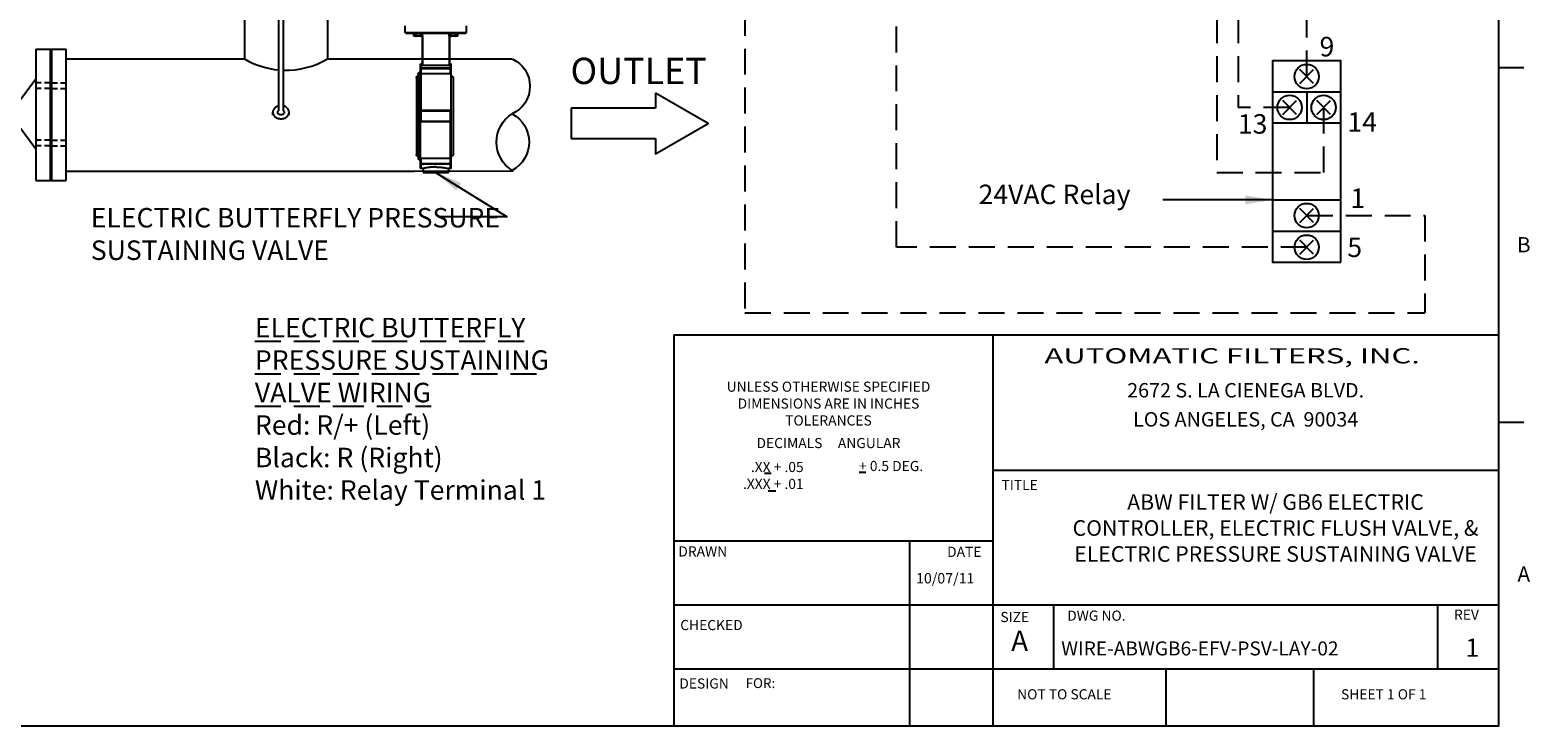
# Model space of a CAD drawing. Extents: x 0 to 87, y 9.2 to 76.8.
# Drawn here: x 29.3 to 87, y 9.2 to 36 of the extents above; entities that cross this region are included whole.
import ezdxf
from ezdxf.enums import TextEntityAlignment as Align

# ---------------------------------------------------------------- set-up
doc = ezdxf.new("R2010")
doc.units = 0
doc.header["$MEASUREMENT"] = 0
for name, pattern in [('DASHDOT2', [0.5, 0.25, -0.125, 0, -0.125]), ('DASHED2', [0.375, 0.25, -0.125]), ('DASHEDX2', [1.5, 1, -0.5])]:
    doc.linetypes.add(name, pattern=pattern)
doc.layers.get('0').update_dxf_attribs({"linetype": 'CONTINUOUS'})
doc.styles.add('EUROROMANOBLIQUE', font='euro____.pfb', dxfattribs={"height": 0.2})
doc.dimstyles.get("Standard").update_dxf_attribs({"dimtxt": 0.18, "dimasz": 0.18, "dimexe": 0.18, "dimexo": 0.0625, "dimgap": 0.09, "dimtad": 0, "dimtih": 1, "dimtoh": 1, "dimdec": 4, "dimzin": 0, "dimdsep": 46, "dimtxsty": 'Standard', "dimcen": 0.09, "dimadec": 0, "dimazin": 0, "dimtfac": 1, "dimtdec": 4, "dimtofl": 0, "dimtmove": 0, "dimatfit": 3, "dimfxl": 0, "dimtolj": 1, "dimtzin": 0, "dimarcsym": 0})

# ---------------------------------------------------------------- blocks, each defined once
blk = doc.blocks.new('SECTIONS')
for p, q in [((22, 6.5), (22.25, 6.5)), ((22, 3), (22.25, 3))]:
    blk.add_line(p, q)
for s, p in [('B', (22.25, 4.75)), ('A', (22.25, 1.5))]:
    blk.add_text(s, height=0.15).set_placement(p, align=Align.MIDDLE_CENTER)
blk = doc.blocks.new('A$C67F727BF')
for centre, radius, start, end in [((-107.932, -74.172), 1.815, 113.95971, 246.04029), ((-107.736, -77.547), 1.954, 118.55052, 241.44948), ((-109.758, -77.547), 2.032, 302.38279, 57.61721)]:
    blk.add_arc(centre, radius, start, end)
blk = doc.blocks.new('A$C26AB219A')
for p, q in [((0.153, 9.155), (0.153, 9.595)), ((4.153, 9.155), (0.153, 9.155)), ((4.123, 9.125), (0.183, 9.125)), ((0.72, 8.935), (0.72, 9.1)), ((0.72, 9.1), (1.289, 9.1)), ((0.72, 8.935), (1.289, 8.935)), ((0.724, 8.935), (0.724, 9.1)), ((0.745, 8.91), (1.264, 8.91)), ((0.853, 8.935), (0.853, 9.1)), ((0.874, 8.91), (0.874, 9.125)), ((1.134, 8.91), (1.134, 9.125)), ((1.156, 8.935), (1.156, 9.1)), ((1.253, 8.91), (1.253, 7.013)), ((1.283, 9.125), (1.283, 9.115)), ((1.283, 8.92), (1.283, 7.005)), ((1.286, 8.935), (1.286, 9.1)), ((1.289, 8.935), (1.289, 9.1)), ((3.018, 9.1), (3.587, 9.1)), ((3.018, 8.935), (3.018, 9.1)), ((3.018, 8.935), (3.587, 8.935)), ((3.022, 8.935), (3.022, 9.1)), ((3.023, 9.125), (3.023, 9.114)), ((3.023, 8.921), (3.023, 7.005)), ((3.043, 8.91), (3.562, 8.91)), ((3.053, 8.91), (3.053, 7.013)), ((3.151, 8.935), (3.151, 9.1)), ((3.172, 8.91), (3.172, 9.125)), ((3.432, 8.91), (3.432, 9.125)), ((3.454, 8.935), (3.454, 9.1)), ((3.584, 8.935), (3.584, 9.1)), ((3.587, 8.935), (3.587, 9.1)), ((4.153, 9.155), (4.153, 9.595)), ((1.153, 0.28), (1.153, 7.095)), ((1.183, 7.125), (1.253, 7.125)), ((1.183, 6.474), (1.183, 7.125)), ((1.283, 7.005), (3.023, 7.005)), ((3.053, 7.125), (3.123, 7.125)), ((3.123, 3.361), (3.123, 7.125)), ((3.153, 0.28), (3.153, 7.095)), ((1.028, 6.197), (1.028, 1.177)), ((3.123, 6.468), (1.153, 6.468)), ((3.123, 6.474), (1.159, 6.474)), ((1.183, 6.828), (3.123, 6.828)), ((1.183, 6.789), (3.123, 6.789)), ((3.153, 6.562), (3.178, 6.562)), ((3.178, 6.562), (3.178, 0.812)), ((3.303, 6.437), (3.303, 0.937)), ((3.428, 6.197), (3.428, 1.177)), ((1.153, 4.047), (3.123, 4.047)), ((1.183, 4.014), (3.123, 4.014)), ((1.183, 0.25), (1.183, 4.014)), ((3.123, 3.361), (1.183, 3.361)), ((3.153, 3.328), (1.183, 3.328)), ((1.183, 0.907), (3.153, 0.907)), ((1.183, 0.901), (3.147, 0.901)), ((3.123, 0.586), (1.183, 0.586)), ((3.123, 0.547), (1.183, 0.547)), ((1.183, 0.25), (1.328, 0.25)), ((1.328, 0.25), (1.328, 0)), ((2.978, 0.25), (3.123, 0.25)), ((2.978, 0.25), (2.978, 0)), ((3.123, 0.25), (3.123, 0.901)), ((3.153, 0.812), (3.178, 0.812)), ((2.978, 0), (1.328, 0))]:
    blk.add_line(p, q)
for centre, radius, start, end in [((0.183, 9.155), 0.03, 180, 270), ((0.745, 9.1), 0.025, 90, 180), ((0.745, 8.935), 0.025, 180, 270), ((0.821, 8.983), 0.0533, 278.83157, 8.83157), ((0.927, 8.999), 0.0533, 98.83157, 188.83157), ((1.264, 9.1), 0.025, 0, 90), ((3.043, 9.1), 0.025, 90, 180), ((3.043, 8.935), 0.025, 180, 270), ((3.562, 9.1), 0.025, 0, 90), ((4.123, 9.155), 0.03, 270, 0), ((1.183, 7.095), 0.03, 90, 180), ((3.123, 7.095), 0.03, 0, 90), ((1.153, 6.197), 0.125, 90, 180), ((3.178, 6.437), 0.125, 0, 90), ((3.303, 6.197), 0.125, 0, 90), ((1.153, 1.177), 0.125, 180, 270), ((3.303, 1.177), 0.125, 270, 0), ((1.183, 0.28), 0.03, 180, 270), ((2.955, 0.561), 0.0533, 254.61872, 344.61872), ((3.058, 0.533), 0.0533, 74.61872, 164.61872), ((3.123, 0.28), 0.03, 270, 0), ((3.178, 0.937), 0.125, 270, 0)]:
    blk.add_arc(centre, radius, start, end)
for points, start_tangent, end_tangent in [([(0.745, 9.125), (0.737, 9.123), (0.73, 9.118), (0.726, 9.11), (0.724, 9.1)], (-0.999369, -0.035524), (0, -1)), ([(0.724, 8.935), (0.726, 8.925), (0.73, 8.917), (0.737, 8.912), (0.745, 8.91)], (0, -1), (0.999369, -0.035524)), ([(0.746, 9.125), (0.745, 9.125)], (-1, 0), (-0.999369, -0.035524)), ([(0.745, 8.91), (0.746, 8.91)], (0.999369, -0.035524), (1, 0)), ([(0.853, 9.1), (0.854, 9.11), (0.859, 9.118), (0.866, 9.123), (0.874, 9.125)], (0, 1), (1, 0)), ([(0.874, 8.91), (0.866, 8.912), (0.859, 8.917), (0.854, 8.925), (0.853, 8.935)], (-1, 0), (0, 1)), ([(1.134, 9.125), (1.142, 9.123), (1.149, 9.118), (1.154, 9.11), (1.156, 9.1)], (1, 0), (0, -1)), ([(1.156, 8.935), (1.154, 8.925), (1.149, 8.917), (1.142, 8.912), (1.134, 8.91)], (0, -1), (-1, 0)), ([(1.286, 9.1), (1.284, 9.11), (1.279, 9.118), (1.272, 9.123), (1.264, 9.125)], (0, 1), (-1, 0)), ([(1.264, 8.91), (1.272, 8.911), (1.279, 8.915), (1.285, 8.922), (1.288, 8.93), (1.289, 8.935)], (1, 0), (0.014575, 0.999894)), ([(1.264, 8.91), (1.272, 8.912), (1.279, 8.917), (1.284, 8.925), (1.286, 8.935)], (1, 0), (0, 1)), ([(1.289, 8.935), (1.289, 8.935)], (0.014575, 0.999894), (0.000481, 1)), ([(3.043, 9.125), (3.036, 9.123), (3.029, 9.118), (3.024, 9.11), (3.022, 9.1)], (-0.999369, -0.035524), (0, -1)), ([(3.022, 8.935), (3.024, 8.925), (3.029, 8.917), (3.036, 8.912), (3.043, 8.91)], (0, -1), (0.999369, -0.035524)), ([(3.044, 9.125), (3.043, 9.125)], (-1, 0), (-0.999369, -0.035524)), ([(3.043, 8.91), (3.044, 8.91)], (0.999369, -0.035524), (1, 0)), ([(3.151, 9.1), (3.152, 9.11), (3.157, 9.118), (3.164, 9.123), (3.172, 9.125)], (0, 1), (1, 0)), ([(3.172, 8.91), (3.164, 8.912), (3.157, 8.917), (3.152, 8.925), (3.151, 8.935)], (-1, 0), (0, 1)), ([(3.432, 9.125), (3.44, 9.123), (3.447, 9.118), (3.452, 9.11), (3.454, 9.1)], (1, 0), (0, -1)), ([(3.454, 8.935), (3.452, 8.925), (3.447, 8.917), (3.44, 8.912), (3.432, 8.91)], (0, -1), (-1, 0)), ([(3.584, 9.1), (3.582, 9.11), (3.577, 9.118), (3.57, 9.123), (3.562, 9.125)], (0, 1), (-1, 0)), ([(3.562, 8.91), (3.57, 8.911), (3.577, 8.915), (3.583, 8.922), (3.586, 8.93), (3.587, 8.935)], (1, 0), (0.014575, 0.999894)), ([(3.562, 8.91), (3.57, 8.912), (3.577, 8.917), (3.582, 8.925), (3.584, 8.935)], (1, 0), (0, 1)), ([(3.587, 8.935), (3.587, 8.935)], (0.014575, 0.999894), (0.000481, 1)), ([(1.283, 7.005), (1.277, 7.005), (1.27, 7.006), (1.265, 7.007), (1.26, 7.008), (1.256, 7.01), (1.254, 7.011), (1.253, 7.013)], (-1, 0), (0, 1)), ([(3.053, 7.013), (3.052, 7.011), (3.05, 7.01), (3.046, 7.008), (3.042, 7.007), (3.036, 7.006), (3.03, 7.005), (3.023, 7.005)], (0, -1), (-1, 0)), ([(1.153, 6.801), (1.154, 6.807), (1.156, 6.813), (1.16, 6.818), (1.164, 6.822), (1.17, 6.825), (1.176, 6.827), (1.183, 6.828)], (0, 1), (1, 0)), ([(1.183, 6.789), (1.176, 6.79), (1.17, 6.79), (1.164, 6.792), (1.16, 6.794), (1.156, 6.796), (1.154, 6.798), (1.153, 6.801)], (-1, 0), (0, 1)), ([(1.159, 6.474), (1.158, 6.474), (1.155, 6.473), (1.154, 6.471), (1.153, 6.468)], (-1, 0.000796), (0, -1)), ([(3.123, 6.828), (3.13, 6.827), (3.136, 6.825), (3.142, 6.822), (3.147, 6.818), (3.15, 6.812), (3.152, 6.807), (3.153, 6.801)], (1, 0), (0, -1)), ([(3.153, 6.801), (3.152, 6.798), (3.15, 6.796), (3.147, 6.794), (3.142, 6.792), (3.136, 6.79), (3.13, 6.79), (3.123, 6.789)], (0, -1), (-1, 0)), ([(3.123, 6.474), (3.13, 6.473), (3.136, 6.471), (3.142, 6.467), (3.147, 6.463), (3.15, 6.457), (3.152, 6.451), (3.153, 6.444)], (1, 0), (0, -1)), ([(3.153, 6.444), (3.152, 6.449), (3.15, 6.454), (3.147, 6.459), (3.142, 6.463), (3.136, 6.466), (3.13, 6.468), (3.123, 6.468)], (0, 1), (-1, 0)), ([(1.183, 4.014), (1.179, 4.015), (1.175, 4.016), (1.171, 4.018), (1.168, 4.02), (1.164, 4.023), (1.161, 4.027), (1.158, 4.031), (1.155, 4.036), (1.154, 4.041), (1.153, 4.047)], (-0.99171, 0.128498), (0, 1)), ([(3.123, 4.047), (3.13, 4.047), (3.136, 4.047), (3.142, 4.047), (3.147, 4.046), (3.15, 4.046), (3.152, 4.045), (3.153, 4.044)], (1, 0), (0, -1)), ([(3.153, 4.044), (3.152, 4.038), (3.15, 4.031), (3.147, 4.026), (3.142, 4.021), (3.136, 4.017), (3.13, 4.015), (3.123, 4.014)], (0, -1), (-1, 0)), ([(1.153, 3.331), (1.154, 3.337), (1.156, 3.344), (1.16, 3.349), (1.164, 3.354), (1.17, 3.358), (1.176, 3.36), (1.183, 3.361)], (0, 1), (1, 0)), ([(1.183, 3.328), (1.176, 3.328), (1.17, 3.328), (1.164, 3.328), (1.16, 3.329), (1.156, 3.329), (1.154, 3.33), (1.153, 3.331)], (-1, 0), (0, 1)), ([(3.123, 3.361), (3.127, 3.36), (3.131, 3.359), (3.135, 3.357), (3.139, 3.355), (3.142, 3.352), (3.146, 3.348), (3.149, 3.344), (3.151, 3.339), (3.153, 3.334), (3.153, 3.328)], (0.99171, -0.128498), (0, -1)), ([(1.183, 0.901), (1.176, 0.902), (1.17, 0.904), (1.164, 0.908), (1.16, 0.912), (1.156, 0.918), (1.154, 0.924), (1.153, 0.931)], (-1, 0), (0, 1)), ([(1.153, 0.931), (1.154, 0.926), (1.156, 0.921), (1.16, 0.916), (1.164, 0.912), (1.17, 0.909), (1.176, 0.907), (1.183, 0.907)], (0, -1), (1, 0)), ([(1.153, 0.574), (1.154, 0.577), (1.156, 0.579), (1.16, 0.581), (1.164, 0.583), (1.17, 0.585), (1.176, 0.585), (1.183, 0.586)], (0, 1), (1, 0)), ([(1.183, 0.547), (1.176, 0.548), (1.17, 0.55), (1.164, 0.553), (1.16, 0.557), (1.156, 0.563), (1.154, 0.568), (1.153, 0.574)], (-1, 0), (0, 1)), ([(2.153, 0.35), (2.071, 0.349), (1.989, 0.346), (1.908, 0.342), (1.83, 0.335), (1.755, 0.327), (1.683, 0.318), (1.616, 0.308), (1.555, 0.297), (1.5, 0.287), (1.452, 0.278), (1.411, 0.269), (1.379, 0.262), (1.354, 0.256), (1.337, 0.252), (1.329, 0.25)], (-1, 0), (0.21693, -0.976187)), ([(2.153, 0.35), (2.236, 0.349), (2.317, 0.346), (2.398, 0.342), (2.476, 0.335), (2.552, 0.327), (2.623, 0.318), (2.69, 0.308), (2.751, 0.297), (2.806, 0.287), (2.854, 0.278), (2.895, 0.269), (2.928, 0.262), (2.952, 0.256), (2.969, 0.252), (2.977, 0.25)], (1, 0), (-0.236352, -0.971668)), ([(3.123, 0.586), (3.13, 0.585), (3.136, 0.585), (3.142, 0.583), (3.147, 0.581), (3.15, 0.579), (3.152, 0.577), (3.153, 0.574)], (1, 0), (0, -1)), ([(3.153, 0.574), (3.152, 0.568), (3.15, 0.562), (3.147, 0.557), (3.142, 0.553), (3.136, 0.55), (3.13, 0.548), (3.123, 0.547)], (0, -1), (-1, 0)), ([(3.147, 0.901), (3.149, 0.901), (3.151, 0.902), (3.153, 0.904), (3.153, 0.907)], (1, -0.000796), (0, 1))]:
    blk.add_spline(points, degree=3, dxfattribs=dict(start_tangent=start_tangent, end_tangent=end_tangent))

msp = doc.modelspace()

# ---------------------------------------------------------------- linework, layer by layer
for p, q in [((38.862, 32.885), (38.862, 64.603)), ((39.042, 32.879), (39.042, 64.265)), ((29.514, 35.242), (30.684, 35.242)), ((30.684, 30.186), (30.684, 35.242)), ((29.511, 31.399), (27.511, 34.086)), ((29.511, 34.086), (27.511, 31.399)), ((53.364, 32.971), (50.112, 32.971)), ((50.112, 32.971), (50.112, 31.803)), ((38.634, 32.703), (38.634, 32.815)), ((39.26, 32.703), (39.26, 32.815)), ((50.112, 31.803), (53.364, 31.803)), ((29.514, 30.186), (30.684, 30.186)), ((44.07, 30.55), (47.881, 30.557)), ((54.066, 24.25), (54.066, 9.191)), ((54.066, 24.25), (85.8, 24.25)), ((66.348, 24.25), (66.348, 9.191)), ((57.552, 18.929), (57.81, 18.929)), ((61.195, 18.966), (61.453, 18.966)), ((66.348, 19.045), (85.8, 19.045)), ((57.693, 18.24), (57.988, 18.24)), ((54.066, 16.325), (66.348, 16.325)), ((63.137, 16.325), (63.137, 9.191)), ((54.066, 13.852), (66.348, 13.852)), ((66.348, 13.852), (85.8, 13.852)), ((68.678, 13.852), (68.678, 11.387)), ((83.452, 13.852), (83.452, 11.387)), ((54.066, 11.387), (66.348, 11.387)), ((66.348, 11.387), (85.8, 11.387)), ((73.001, 11.387), (73.001, 9.191)), ((78.678, 11.376), (78.678, 9.191))]:
    msp.add_line(p, q)
at = {"linetype": 'DASHEDX2'}
for p, q in [((62.635, 27.621), (62.635, 57.766)), ((74.957, 43.971), (74.957, 30.497)), ((75.788, 43.971), (75.788, 33)), ((78.422, 34.19), (78.422, 43.119)), ((56.794, 41.263), (56.794, 25.1)), ((77.763, 33), (75.788, 33)), ((79.07, 33), (79.07, 30.497)), ((74.957, 30.497), (79.07, 30.497)), ((78.422, 28.84), (82.961, 28.84)), ((82.961, 28.84), (82.961, 25.1)), ((78.422, 27.621), (62.635, 27.621)), ((56.794, 25.1), (82.961, 25.1))]:
    msp.add_line(p, q, dxfattribs=at)
at = {"color": 7}
for p, q in [((37.549, 39.147), (37.549, 34.871)), ((40.739, 39.147), (40.739, 34.871)), ((44.07, 34.871), (47.836, 34.871)), ((78.157, 33.925), (78.688, 34.455)), ((78.688, 33.925), (78.157, 34.455)), ((77.105, 33.599), (79.74, 33.599)), ((78.422, 33.599), (78.422, 32.401)), ((77.498, 32.735), (78.028, 33.265)), ((78.028, 32.735), (77.498, 33.265)), ((78.805, 32.735), (79.335, 33.265)), ((79.335, 32.735), (78.805, 33.265)), ((78.157, 28.575), (78.688, 29.106)), ((78.688, 28.575), (78.157, 29.106)), ((77.105, 28.244), (79.74, 28.244)), ((78.688, 27.356), (78.157, 27.887)), ((78.157, 27.356), (78.688, 27.887))]:
    msp.add_line(p, q, dxfattribs=at)
at = {"linetype": 'Continuous'}
for p, q in [((30.684, 34.871), (37.549, 34.871)), ((32.944, 34.871), (37.549, 34.871)), ((40.739, 34.871), (44.07, 34.871)), ((30.684, 30.55), (40.739, 30.55)), ((32.944, 30.55), (37.549, 30.55)), ((37.549, 30.55), (44.07, 30.55))]:
    msp.add_line(p, q, dxfattribs=at)
at = {"linetype": 'DASHED2'}
for p, q in [((30.092, 33.942), (29.511, 33.942)), ((30.092, 33.731), (29.511, 33.731)), ((30.092, 33.942), (30.673, 33.942)), ((30.092, 33.731), (30.673, 33.731)), ((30.092, 31.735), (29.511, 31.735)), ((30.092, 31.524), (29.511, 31.524)), ((30.092, 31.735), (30.673, 31.735)), ((30.092, 31.524), (30.673, 31.524))]:
    msp.add_line(p, q, dxfattribs=at)
msp.add_lwpolyline([(0, 9.191), (0, 75.491), (85.8, 75.491), (85.8, 9.191), (0, 9.191)], close=True)
for points in [[(29.514, 35.242), (29.514, 30.186)], [(30.081, 30.186), (30.081, 35.242)], [(30.117, 35.242), (30.117, 30.186)], [(53.364, 31.803), (53.364, 31.219), (55.387, 32.387), (53.364, 33.555)], [(53.364, 33.555), (53.364, 32.971)]]:
    msp.add_lwpolyline(points)
at = {"color": 7}
for points in [[(79.74, 27.046), (79.74, 34.797), (77.105, 34.797), (77.105, 27.046)], [(79.74, 29.442), (79.74, 32.401), (77.105, 32.401), (77.105, 29.442)]]:
    msp.add_lwpolyline(points, close=True, dxfattribs=at)
for points in [[(38.862, 33.056, 0.025015), (38.824, 33.046, 0.088949), (38.725, 32.992, 0.104946), (38.656, 32.908, 0.119954), (38.634, 32.815, 0.119954), (38.656, 32.722, 0.104946), (38.725, 32.638, 0.088949), (38.824, 32.584, 0.080208), (38.947, 32.564, 0.080208), (39.07, 32.584, 0.088949), (39.169, 32.638, 0.104946), (39.238, 32.722, 0.119954), (39.26, 32.815, 0.119954), (39.238, 32.908, 0.104946), (39.169, 32.992, 0.088949), (39.07, 33.046, 0.018327), (39.042, 33.054, 0.018327)], [(38.862, 32.885, 0.021971), (38.851, 32.878, 0.107176), (38.82, 32.847, 0.144489), (38.811, 32.816, 0.144489), (38.82, 32.785, 0.107176), (38.851, 32.754, 0.077749), (38.893, 32.736, 0.064933), (38.947, 32.729, 0.064933), (39.002, 32.736, 0.077749), (39.044, 32.754, 0.107176), (39.074, 32.785, 0.144489), (39.084, 32.816, 0.144489), (39.074, 32.847, 0.107176), (39.044, 32.878, 0.00227), (39.042, 32.879, 0.00227)]]:
    msp.add_lwpolyline(points, format="xyb")
for centre in [(78.422, 34.19), (77.763, 33), (79.07, 33), (78.422, 28.84), (78.422, 27.621)]:
    msp.add_circle(centre, 0.469, dxfattribs=at)
for start, end in [(239.31968, 264.82331), (268.14039, 300.68032)]:
    msp.add_arc((39.144, 37.56), 3.126, start, end)

# ---------------------------------------------------------------- block references
for name, p, xscale, yscale, zscale in [('SECTIONS', (0, 9.191), 3.9, 3.9, 3.9), ('A$C26AB219A', (46.173, 30.503), -0.5876599231461341, 0.587659923146127, 0.587659923146127), ('A$C67F727BF', (-21.262, 80.982), -0.635933352964436, 0.635933352964436, 0.635933352964436)]:
    msp.add_blockref(name, p, dxfattribs=dict(xscale=xscale, yscale=yscale, zscale=zscale))

# ---------------------------------------------------------------- texts
for s, p in [('9', (79.2, 35.341)), ('13', (76.341, 32.367)), ('14', (80.557, 32.44)), ('24VAC Relay', (68.717, 29.654)), ('1', (80.387, 29.507)), ('5', (80.269, 27.618))]:
    msp.add_text(s, height=0.75, dxfattribs=at).set_placement(p, align=Align.MIDDLE_CENTER)
at = {"linetype": 'DASHDOT2'}
msp.add_text('OUTLET', height=1.0128, dxfattribs=at).set_placement((50.091, 34.408), align=Align.MIDDLE_LEFT)
at = {"style": 'EUROROMANOBLIQUE', "width": 1.5}
msp.add_text('AUTOMATIC FILTERS, INC.', height=0.58429, dxfattribs=at).set_placement((68.327, 23.149))
for s, p in [('UNLESS OTHERWISE SPECIFIED', (60.018, 22.202)), ('DIMENSIONS ARE IN INCHES', (60.018, 21.552)), ('TOLERANCES', (60.018, 20.902)), ('DECIMALS     ANGULAR', (60.018, 20.032)), ('NOT TO SCALE', (69.094, 10.361)), ('SHEET 1 OF 1', (81.385, 10.361))]:
    msp.add_text(s, height=0.39).set_placement(p, align=Align.MIDDLE)
for s, height, p in [('2672 S. LA CIENEGA BLVD.', 0.55647, (76.072, 21.836)), ('LOS ANGELES, CA  90034', 0.55647, (76.072, 20.717)), ('DATE', 0.39, (65.244, 15.7)), ('A', 0.78, (67.375, 12.082))]:
    msp.add_text(s, height=height).set_placement(p, align=Align.CENTER)
for s, p in [('.XX + .05', (59.061, 18.966)), ('.XXX + .01', (59.061, 18.316))]:
    msp.add_text(s, height=0.39).set_placement(p, align=Align.RIGHT)
for s, height, p in [('+ 0.5 DEG.', 0.39, (61.195, 19.003)), ('10/07/11', 0.4, (63.388, 14.678)), ('SIZE', 0.39, (66.632, 13.191)), ('DWG NO.', 0.39, (69.204, 13.244)), ('REV', 0.39, (84.091, 13.282)), ('WIRE-ABWGB6-EFV-PSV-LAY-02', 0.54, (68.975, 11.907)), ('FOR:', 0.379, (56.827, 10.651))]:
    msp.add_text(s, height=height).set_placement(p)
for s, height, p in [('TITLE', 0.39, (66.676, 18.664)), ('DRAWN', 0.39, (54.24, 16.105)), ('CHECKED', 0.39, (54.313, 13.272)), ('1', 0.7, (84.529, 12.554)), ('DESIGN', 0.39, (54.277, 11.023))]:
    msp.add_text(s, height=height).set_placement(p, align=Align.TOP_LEFT)
for s, insert, char_height, width, attachment_point in [('ELECTRIC BUTTERFLY PRESSURE SUSTAINING VALVE', (31.629, 29.131), 0.75, 17.67222, 1), ('ABW FILTER W/ GB6 ELECTRIC CONTROLLER, ELECTRIC FLUSH VALVE, & ELECTRIC PRESSURE SUSTAINING VALVE', (77.22, 18.112), 0.6, 15.95309, 2)]:
    msp.add_mtext(s, dxfattribs=dict(insert=insert, char_height=char_height, width=width, attachment_point=attachment_point))
at = {"color": 7, "linetype": 'DASHEDX2', "insert": (37.944, 24.902), "char_height": 0.75, "width": 59.89524, "attachment_point": 1}
msp.add_mtext('{\\LELECTRIC BUTTERFLY \\PPRESSURE SUSTAINING \\PVALVE WIRING}\\PRed: R/+ (Left)\\PBlack: R (Right)\\PWhite: Relay Terminal 1', dxfattribs=at)

# ---------------------------------------------------------------- leaders
for points in [[(44.899, 30.503), (47.649, 28.788), (45.014, 28.788)], [(77.105, 29.442), (72.888, 29.442)]]:
    msp.add_leader(points, dimstyle='Standard', override={"dimscale": 3, "dimasz": 0.35, "dimgap": 0.09, "dimtad": 0, "dimtmove": 2})

doc.saveas('drawing.dxf')
